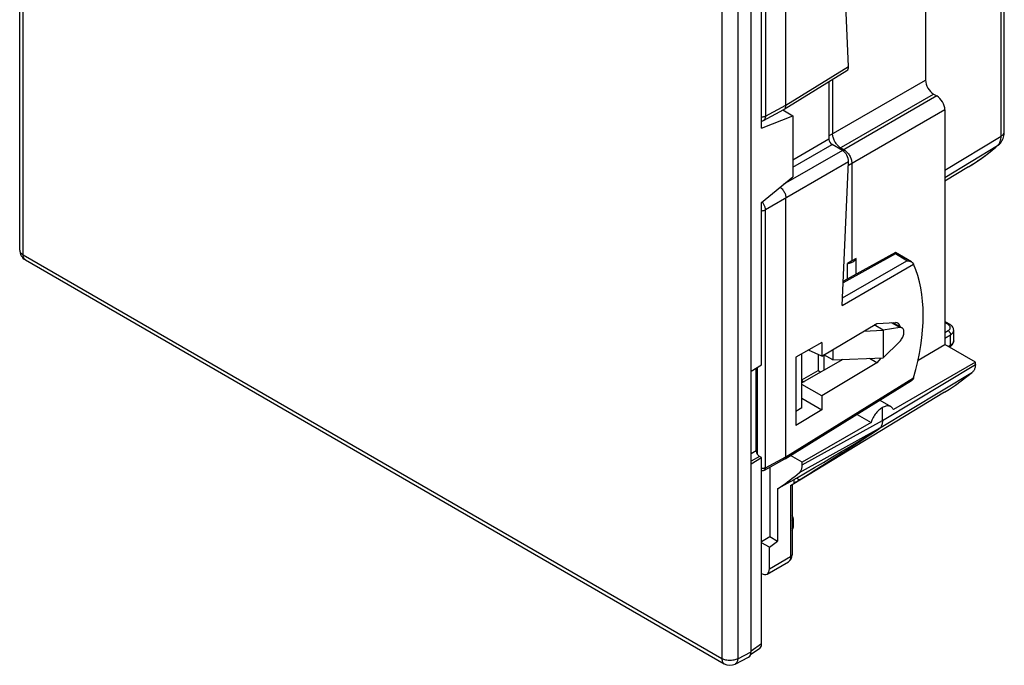
# Model space of a CAD drawing. Units: millimetres. Extents: x -178.5 to -126.4, y 0.6 to 66.5.
# Drawn here: x -178.5 to -135.2, y 0.6 to 29 of the extents above; entities that cross this region are included whole.
import ezdxf

# ---------------------------------------------------------------- set-up
doc = ezdxf.new("R2010")
doc.units = ezdxf.units.MM
doc.header["$LTSCALE"] = 16.335
doc.layers.get('0').update_dxf_attribs({"linetype": 'CONTINUOUS'})
for name, color, linetype in [('ASSI', 7, 'CONTINUOUS'), ('DRAFT', 7, 'CONTINUOUS'), ('RACCORDO', 7, 'CONTINUOUS')]:
    doc.layers.add(name, color=color, linetype=linetype)

msp = doc.modelspace()

# ---------------------------------------------------------------- linework, layer by layer
at = {"color": 7, "linetype": 'CONTINUOUS'}
for p, q in [((-178.534, 18.883), (-178.534, 61.034)), ((-146.321, 1.208), (-146.321, 43.395)), ((-144.924, 25.044), (-144.487, 24.792)), ((-178.284, 18.45), (-147.506, 0.679)), ((-147.026, 0.668), (-146.432, 0.976)), ((-147.026, 0.668), (-147.026, 0.668))]:
    msp.add_line(p, q, dxfattribs=at)
at = {"color": 250, "linetype": 'CONTINUOUS'}
for p, q in [((-178.387, 18.678), (-178.387, 60.83)), ((-147.609, 43.059), (-147.609, 0.908)), ((-146.911, 43.054), (-146.911, 0.902)), ((-178.387, 18.678), (-147.609, 0.908)), ((-146.911, 0.902), (-146.321, 1.208))]:
    msp.add_line(p, q, dxfattribs=at)
for points in [[(-178.534, 18.883), (-178.533, 18.863), (-178.527, 18.834), (-178.515, 18.805), (-178.499, 18.776), (-178.477, 18.749), (-178.451, 18.724), (-178.421, 18.7), (-178.387, 18.678)], [(-178.284, 18.45), (-178.299, 18.46), (-178.322, 18.48), (-178.341, 18.504), (-178.358, 18.532), (-178.371, 18.564), (-178.38, 18.599), (-178.385, 18.638), (-178.387, 18.678)], [(-147.609, 0.908), (-147.607, 0.867), (-147.602, 0.828), (-147.592, 0.793), (-147.58, 0.761), (-147.563, 0.733), (-147.544, 0.709), (-147.521, 0.689), (-147.506, 0.679)], [(-146.911, 0.902), (-146.951, 0.883), (-146.993, 0.866), (-147.038, 0.852), (-147.086, 0.84), (-147.135, 0.832), (-147.186, 0.826), (-147.237, 0.823), (-147.289, 0.824), (-147.34, 0.827), (-147.391, 0.834), (-147.44, 0.843), (-147.486, 0.856), (-147.53, 0.871), (-147.572, 0.888), (-147.609, 0.908)], [(-146.911, 0.902), (-146.914, 0.867), (-146.918, 0.834), (-146.926, 0.802), (-146.936, 0.773), (-146.948, 0.747), (-146.962, 0.724), (-146.979, 0.703), (-146.998, 0.686), (-147.019, 0.671), (-147.026, 0.668)]]:
    msp.add_lwpolyline(points, dxfattribs=at)
at = {"color": 7, "linetype": 'CONTINUOUS'}
for centre, start, end in [((-178.034, 18.883), 179.999, 239.9984), ((-147.256, 1.112), 239.9984, 297.4005)]:
    msp.add_arc(centre, 0.5, start, end, dxfattribs=at)
at = {"layer": 'ASSI', "color": 7, "linetype": 'CONTINUOUS'}
for p, q in [((-140.076, 15.688), (-139.676, 15.457)), ((-140.659, 12.272), (-140.173, 11.991))]:
    msp.add_line(p, q, dxfattribs=at)
for points in [[(-139.676, 15.457), (-139.694, 15.466), (-139.72, 15.473), (-139.748, 15.476), (-139.779, 15.473)], [(-139.779, 14.86), (-139.748, 14.893), (-139.72, 14.928), (-139.694, 14.965), (-139.67, 15.005), (-139.649, 15.047), (-139.631, 15.089), (-139.616, 15.131), (-139.605, 15.174), (-139.597, 15.215), (-139.594, 15.254), (-139.594, 15.293), (-139.597, 15.328), (-139.605, 15.36), (-139.616, 15.39), (-139.631, 15.415), (-139.649, 15.436), (-139.67, 15.453), (-139.676, 15.457)]]:
    msp.add_lwpolyline(points, dxfattribs=at)
at = {"layer": 'DRAFT', "color": 7, "linetype": 'CONTINUOUS'}
for p, q in [((-145.864, 24.242), (-145.864, 31.386)), ((-145.864, 24.242), (-144.487, 24.792)), ((-144.487, 24.792), (-144.487, 22.102)), ((-136.756, 22.538), (-137.792, 21.911)), ((-145.864, 20.976), (-144.487, 22.102)), ((-145.864, 13.832), (-145.864, 20.976)), ((-141.885, 18.401), (-142.08, 18.292)), ((-142.08, 17.609), (-142.08, 18.292)), ((-141.697, 18.513), (-141.885, 18.401)), ((-141.697, 17.82), (-141.697, 18.513)), ((-143.216, 14.207), (-140.794, 15.653)), ((-140.794, 15.653), (-139.97, 15.693)), ((-141.375, 15.306), (-140.507, 15.359)), ((-140.507, 15.359), (-140.902, 15.588)), ((-139.779, 15.473), (-140.505, 15.359)), ((-140.505, 15.359), (-140.505, 14.135)), ((-143.216, 14.816), (-144.351, 14.162)), ((-143.216, 14.816), (-143.216, 14.207)), ((-140.505, 14.135), (-139.779, 14.86)), ((-143.216, 14.207), (-143.802, 14.478)), ((-142.729, 14.498), (-142.729, 14.047)), ((-138.97, 14.042), (-137.792, 14.722)), ((-136.448, 13.946), (-137.792, 14.722)), ((-144.351, 14.162), (-144.351, 11.155)), ((-144.091, 11.943), (-144.091, 14.309)), ((-142.287, 14.064), (-144.091, 13.034)), ((-143.376, 14.281), (-143.376, 13.58)), ((-140.794, 13.917), (-143.216, 12.466)), ((-142.729, 14.047), (-143.114, 14.269)), ((-143.114, 14.269), (-143.114, 13.592)), ((-142.729, 14.047), (-140.507, 14.135)), ((-140.794, 13.917), (-141.104, 14.111)), ((-140.608, 14.131), (-140.794, 13.917)), ((-136.448, 13.946), (-140.06, 11.861)), ((-146.321, 13.553), (-145.864, 13.832)), ((-144.091, 13.167), (-143.376, 13.58)), ((-143.376, 13.58), (-143.256, 13.511)), ((-144.091, 13.148), (-143.992, 13.09)), ((-137.806, 12.626), (-144.521, 8.555)), ((-143.216, 12.466), (-144.091, 12.972)), ((-144.091, 12.362), (-143.216, 11.858)), ((-143.216, 12.466), (-143.216, 11.858)), ((-144.091, 11.943), (-144.351, 11.777)), ((-143.216, 11.858), (-144.351, 11.155)), ((-141.04, 11.295), (-144.073, 9.544)), ((-141.659, 11.653), (-141.04, 11.295)), ((-146.321, 9.471), (-145.864, 9.749)), ((-144.073, 9.544), (-144.589, 9.842)), ((-145.497, 9.333), (-145.497, 6.272)), ((-144.437, 8.773), (-145.156, 8.377)), ((-144.437, 8.773), (-144.399, 8.798)), ((-144.399, 8.798), (-144.362, 8.823)), ((-144.362, 8.823), (-144.324, 8.848)), ((-144.324, 8.848), (-144.193, 8.772)), ((-145.156, 8.377), (-145.156, 6.075)), ((-145.864, 6.061), (-145.497, 6.272)), ((-145.516, 5.803), (-145.156, 6.075)), ((-145.497, 6.272), (-145.156, 6.075)), ((-145.516, 5.803), (-145.864, 6.004))]:
    msp.add_line(p, q, dxfattribs=at)
at = {"layer": 'DRAFT', "color": 250, "linetype": 'CONTINUOUS'}
msp.add_line((-139.779, 15.473), (-140.145, 15.685), dxfattribs=at)
at = {"layer": 'DRAFT', "color": 7, "linetype": 'CONTINUOUS'}
for points in [[(-142.08, 18.292), (-142.056, 18.295), (-142.034, 18.299), (-142.011, 18.303), (-141.989, 18.309), (-141.967, 18.314), (-141.946, 18.321), (-141.925, 18.327), (-141.905, 18.335), (-141.886, 18.343), (-141.867, 18.351), (-141.849, 18.36), (-141.832, 18.37), (-141.815, 18.38), (-141.8, 18.39), (-141.785, 18.401), (-141.771, 18.412), (-141.758, 18.424), (-141.746, 18.436), (-141.735, 18.448), (-141.726, 18.461), (-141.717, 18.473), (-141.709, 18.486), (-141.702, 18.5), (-141.697, 18.513)], [(-140.541, 11.95), (-140.582, 11.926), (-140.622, 11.899), (-140.662, 11.868), (-140.702, 11.833), (-140.741, 11.795), (-140.78, 11.754), (-140.818, 11.71), (-140.854, 11.663), (-140.888, 11.614), (-140.92, 11.563), (-140.95, 11.51), (-140.977, 11.457), (-141, 11.404), (-141.021, 11.35), (-141.04, 11.295)], [(-140.173, 11.991), (-140.206, 12.007), (-140.239, 12.017), (-140.274, 12.023), (-140.311, 12.025), (-140.348, 12.022), (-140.386, 12.015), (-140.425, 12.005), (-140.463, 11.99), (-140.502, 11.972), (-140.541, 11.95)], [(-140.06, 11.861), (-140.078, 11.895), (-140.098, 11.925), (-140.121, 11.951), (-140.147, 11.974), (-140.173, 11.991)], [(-144.324, 8.848), (-143.932, 9.076), (-143.537, 9.307), (-143.139, 9.541), (-142.74, 9.777), (-142.338, 10.017), (-141.934, 10.259), (-141.527, 10.504), (-141.119, 10.752), (-140.708, 11.003)], [(-144.193, 8.772), (-143.813, 9.01), (-143.432, 9.25), (-143.048, 9.493), (-142.662, 9.739), (-142.275, 9.987), (-141.886, 10.237), (-141.495, 10.49), (-141.102, 10.745), (-140.708, 11.003)]]:
    msp.add_lwpolyline(points, dxfattribs=at)
msp.add_ellipse((-140.136, 15.179), major_axis=(0.274, 0.491), ratio=0.567169, start_param=-0.583935, end_param=0.339858, dxfattribs=at)
at = {"layer": 'RACCORDO', "color": 7, "linetype": 'CONTINUOUS'}
for p, q in [((-144.79, 25.255), (-144.79, 36.645)), ((-142.032, 26.961), (-142.307, 32.955)), ((-138.64, 31.877), (-138.64, 26.357)), ((-135.173, 24.096), (-135.173, 31.664)), ((-144.87, 25.074), (-142.101, 26.786)), ((-142.895, 26.295), (-142.895, 23.777)), ((-142.733, 26.395), (-142.733, 23.993)), ((-138.287, 25.744), (-138.145, 25.663)), ((-145.78, 24.584), (-144.877, 25.07)), ((-144.877, 25.07), (-144.87, 25.074)), ((-137.792, 25.05), (-137.792, 14.722)), ((-142.3, 23.264), (-142.76, 23.529)), ((-135.424, 23.507), (-135.424, 23.508)), ((-142.38, 23.381), (-142.238, 23.299)), ((-142.307, 16.442), (-142.032, 22.765)), ((-141.885, 22.687), (-141.885, 18.401)), ((-144.79, 9.783), (-144.79, 21.173)), ((-139.969, 18.773), (-142.26, 17.509)), ((-139.265, 18.366), (-139.969, 18.773)), ((-137.58, 15.62), (-137.792, 15.742)), ((-137.403, 14.887), (-137.403, 15.349)), ((-137.403, 15.348), (-137.403, 15.349)), ((-137.572, 14.63), (-137.602, 14.612)), ((-136.448, 13.853), (-136.448, 13.946)), ((-146.098, 10.048), (-146.098, 13.689)), ((-144.83, 9.692), (-139.258, 13.138)), ((-140.541, 11.376), (-140.541, 11.95)), ((-145.864, 9.749), (-145.957, 9.803)), ((-145.864, 1.554), (-145.864, 9.749)), ((-145.737, 9.204), (-144.833, 9.69)), ((-144.073, 9.431), (-144.073, 9.544)), ((-144.437, 8.773), (-144.437, 8.61)), ((-144.301, 8.699), (-144.355, 8.663)), ((-144.247, 8.735), (-144.301, 8.699)), ((-144.193, 8.772), (-144.247, 8.735)), ((-144.583, 8.521), (-144.437, 8.61)), ((-144.522, 8.557), (-144.522, 5.476)), ((-144.469, 7.067), (-144.469, 6.695)), ((-145.516, 4.854), (-145.516, 5.803)), ((-145.619, 4.625), (-144.684, 5.165)), ((-145.945, 1.355), (-146.349, 1.067))]:
    msp.add_line(p, q, dxfattribs=at)
at = {"layer": 'RACCORDO', "color": 250, "linetype": 'CONTINUOUS'}
for p, q in [((-145.693, 36.124), (-145.693, 24.77)), ((-135.314, 23.896), (-135.314, 31.447)), ((-144.79, 25.255), (-142.032, 26.961)), ((-142.895, 23.9), (-138.64, 26.357)), ((-142.442, 23.345), (-138.287, 25.744)), ((-138.145, 25.663), (-142.3, 23.264)), ((-145.693, 24.77), (-144.79, 25.255)), ((-137.792, 25.05), (-142.039, 22.598)), ((-137.792, 22.396), (-135.314, 23.896)), ((-144.487, 22.858), (-142.895, 23.777)), ((-144.487, 22.532), (-142.76, 23.529)), ((-137.792, 22.069), (-135.469, 23.475)), ((-135.412, 23.537), (-135.388, 23.574)), ((-142.3, 23.264), (-144.906, 21.759)), ((-142.032, 22.765), (-145.693, 20.652)), ((-136.612, 22.628), (-136.521, 22.686)), ((-136.521, 22.686), (-136.433, 22.744)), ((-145.693, 9.298), (-145.693, 20.652)), ((-139.969, 18.708), (-142.263, 17.443)), ((-139.459, 18.413), (-139.969, 18.708)), ((-142.307, 16.442), (-139.168, 18.254)), ((-142.292, 16.777), (-139.459, 18.413)), ((-137.653, 15.614), (-137.792, 15.694)), ((-137.631, 15.599), (-137.653, 15.614)), ((-137.792, 15.253), (-137.649, 15.335)), ((-137.611, 15.584), (-137.631, 15.599)), ((-137.792, 15.008), (-137.543, 15.152)), ((-137.543, 14.698), (-137.543, 15.152)), ((-137.403, 14.887), (-137.403, 14.878)), ((-137.543, 14.698), (-137.643, 14.636)), ((-146.043, 9.887), (-146.043, 13.723)), ((-140.667, 11.038), (-136.574, 13.514)), ((-140.541, 11.376), (-136.448, 13.853)), ((-144.79, 9.783), (-139.168, 13.26)), ((-144.073, 9.431), (-140.541, 11.376)), ((-144.199, 9.093), (-140.667, 11.038)), ((-146.098, 10.048), (-146.321, 9.919)), ((-145.957, 9.803), (-146.321, 9.593)), ((-145.693, 9.298), (-144.79, 9.783)), ((-144.583, 8.521), (-144.583, 5.393)), ((-145.516, 4.854), (-144.583, 5.393)), ((-145.864, 1.554), (-146.321, 1.228))]:
    msp.add_line(p, q, dxfattribs=at)
at = {"layer": 'RACCORDO', "color": 7, "linetype": 'CONTINUOUS'}
for points in [[(-144.828, 25.114), (-144.815, 25.136), (-144.804, 25.162), (-144.796, 25.191), (-144.792, 25.222), (-144.79, 25.255)], [(-144.87, 25.074), (-144.863, 25.078), (-144.844, 25.094), (-144.828, 25.114)], [(-145.864, 24.554), (-145.84, 24.56), (-145.806, 24.572), (-145.78, 24.584)], [(-142.38, 23.381), (-142.411, 23.4), (-142.441, 23.423), (-142.471, 23.448), (-142.501, 23.475), (-142.529, 23.505), (-142.556, 23.538), (-142.583, 23.572), (-142.607, 23.608), (-142.63, 23.645), (-142.651, 23.683), (-142.669, 23.722), (-142.686, 23.762), (-142.7, 23.802), (-142.712, 23.842), (-142.721, 23.881), (-142.728, 23.92), (-142.732, 23.957), (-142.733, 23.993)], [(-135.424, 23.508), (-135.384, 23.545), (-135.346, 23.587), (-135.311, 23.632), (-135.28, 23.681), (-135.252, 23.733), (-135.229, 23.788), (-135.209, 23.846), (-135.193, 23.907), (-135.182, 23.971), (-135.175, 24.037), (-135.173, 24.096)], [(-136.756, 22.538), (-136.601, 22.634), (-136.448, 22.733), (-136.296, 22.835), (-136.147, 22.94), (-135.999, 23.048), (-135.852, 23.158), (-135.708, 23.272), (-135.565, 23.388), (-135.424, 23.507)], [(-142.238, 23.299), (-142.208, 23.28), (-142.177, 23.258), (-142.147, 23.233), (-142.118, 23.205), (-142.089, 23.175), (-142.062, 23.143), (-142.036, 23.109), (-142.011, 23.073), (-141.988, 23.035), (-141.967, 22.997), (-141.949, 22.958), (-141.932, 22.918), (-141.918, 22.878), (-141.906, 22.839), (-141.897, 22.799), (-141.89, 22.761), (-141.886, 22.723), (-141.885, 22.687)], [(-145.046, 21.645), (-145.044, 21.644), (-145.014, 21.622), (-144.986, 21.596)], [(-144.986, 21.596), (-144.958, 21.568), (-144.932, 21.537), (-144.907, 21.504), (-144.884, 21.469), (-144.863, 21.433), (-144.844, 21.396), (-144.828, 21.358), (-144.815, 21.319), (-144.804, 21.281), (-144.796, 21.244), (-144.792, 21.208), (-144.79, 21.173)], [(-139.969, 18.708), (-139.969, 18.723), (-139.969, 18.737), (-139.969, 18.748), (-139.969, 18.757), (-139.969, 18.764), (-139.969, 18.769), (-139.969, 18.772), (-139.969, 18.773)], [(-139.459, 18.413), (-139.43, 18.412), (-139.401, 18.409), (-139.374, 18.405), (-139.349, 18.399), (-139.325, 18.392), (-139.302, 18.384), (-139.281, 18.375), (-139.265, 18.366)], [(-139.265, 18.366), (-139.262, 18.364), (-139.245, 18.353), (-139.229, 18.341), (-139.216, 18.328), (-139.204, 18.314)], [(-139.204, 18.314), (-139.197, 18.304), (-139.19, 18.294), (-139.184, 18.283), (-139.178, 18.274), (-139.173, 18.264), (-139.168, 18.254)], [(-137.403, 15.348), (-137.403, 15.354), (-137.406, 15.391), (-137.415, 15.427), (-137.428, 15.462), (-137.446, 15.496), (-137.469, 15.527), (-137.495, 15.557), (-137.526, 15.584), (-137.561, 15.608), (-137.58, 15.62)], [(-137.572, 14.63), (-137.549, 14.645), (-137.515, 14.671), (-137.486, 14.698), (-137.461, 14.727), (-137.44, 14.757), (-137.423, 14.789), (-137.411, 14.823), (-137.405, 14.857), (-137.403, 14.887)], [(-137.806, 12.626), (-137.583, 12.766), (-137.323, 12.94), (-137.068, 13.123), (-136.818, 13.314), (-136.574, 13.514)], [(-136.448, 13.853), (-136.449, 13.816), (-136.452, 13.781), (-136.456, 13.747), (-136.463, 13.715), (-136.471, 13.683), (-136.481, 13.653), (-136.492, 13.625), (-136.506, 13.599), (-136.521, 13.575), (-136.537, 13.553), (-136.555, 13.533), (-136.574, 13.514)], [(-139.258, 13.138), (-139.245, 13.147), (-139.229, 13.159), (-139.216, 13.172), (-139.204, 13.185)], [(-139.168, 13.26), (-139.173, 13.246), (-139.178, 13.232), (-139.184, 13.219), (-139.19, 13.207), (-139.197, 13.196), (-139.204, 13.185)], [(-140.541, 11.376), (-140.543, 11.328), (-140.548, 11.281), (-140.556, 11.238), (-140.567, 11.196), (-140.581, 11.158), (-140.598, 11.123), (-140.618, 11.091), (-140.641, 11.063), (-140.667, 11.038)], [(-140.709, 11.002), (-140.702, 11.008), (-140.667, 11.038)], [(-146.098, 10.048), (-146.098, 10.03), (-146.095, 10.012), (-146.091, 9.994), (-146.086, 9.975), (-146.079, 9.955), (-146.071, 9.937), (-146.062, 9.918), (-146.052, 9.9), (-146.04, 9.882), (-146.028, 9.866), (-146.014, 9.851), (-146.001, 9.836), (-145.987, 9.824), (-145.972, 9.813), (-145.957, 9.803)], [(-144.83, 9.692), (-144.832, 9.691), (-144.833, 9.69)], [(-144.79, 9.783), (-144.791, 9.762), (-144.795, 9.743), (-144.801, 9.727), (-144.809, 9.712), (-144.819, 9.7), (-144.83, 9.692)], [(-145.864, 9.179), (-145.861, 9.178), (-145.833, 9.178), (-145.807, 9.181), (-145.781, 9.187), (-145.756, 9.195), (-145.737, 9.204)], [(-144.199, 9.093), (-144.18, 9.111), (-144.162, 9.132), (-144.145, 9.154), (-144.13, 9.178), (-144.117, 9.204), (-144.105, 9.232), (-144.096, 9.262), (-144.087, 9.293), (-144.081, 9.326), (-144.077, 9.36), (-144.074, 9.395), (-144.073, 9.431)], [(-145.156, 8.377), (-145.046, 8.451), (-144.937, 8.526), (-144.828, 8.602), (-144.721, 8.68), (-144.615, 8.759), (-144.509, 8.841), (-144.405, 8.923), (-144.301, 9.007), (-144.199, 9.093)], [(-144.561, 8.535), (-144.552, 8.54), (-144.543, 8.545)], [(-144.543, 8.545), (-144.531, 8.553), (-144.526, 8.555), (-144.523, 8.557), (-144.522, 8.557), (-144.522, 8.557)], [(-144.355, 8.663), (-144.409, 8.628), (-144.437, 8.61)], [(-144.684, 5.165), (-144.656, 5.183), (-144.627, 5.208), (-144.601, 5.236), (-144.578, 5.267), (-144.559, 5.302), (-144.544, 5.339), (-144.533, 5.378), (-144.526, 5.419), (-144.522, 5.462), (-144.522, 5.476)]]:
    msp.add_lwpolyline(points, dxfattribs=at)
at = {"layer": 'RACCORDO', "color": 250, "linetype": 'CONTINUOUS'}
for points in [[(-145.693, 24.77), (-145.717, 24.758), (-145.745, 24.747), (-145.774, 24.739), (-145.804, 24.734), (-145.836, 24.73), (-145.864, 24.729)], [(-145.693, 24.77), (-145.695, 24.737), (-145.699, 24.706), (-145.707, 24.679), (-145.716, 24.654), (-145.729, 24.632), (-145.743, 24.614), (-145.758, 24.599), (-145.774, 24.587), (-145.78, 24.584)], [(-135.388, 23.574), (-135.367, 23.615), (-135.349, 23.661), (-135.334, 23.712), (-135.323, 23.768), (-135.316, 23.829), (-135.314, 23.896)], [(-135.314, 23.896), (-135.28, 23.918), (-135.25, 23.943), (-135.225, 23.969), (-135.204, 23.996), (-135.189, 24.025), (-135.179, 24.054), (-135.174, 24.084), (-135.173, 24.096)], [(-136.347, 22.801), (-136.264, 22.858), (-136.182, 22.916), (-136.102, 22.973), (-136.024, 23.031), (-135.946, 23.089), (-135.868, 23.149), (-135.791, 23.209), (-135.713, 23.272), (-135.632, 23.337), (-135.551, 23.405), (-135.469, 23.475)], [(-135.469, 23.475), (-135.439, 23.504), (-135.412, 23.537)], [(-135.469, 23.475), (-135.434, 23.499), (-135.424, 23.507)], [(-136.756, 22.538), (-136.705, 22.57), (-136.612, 22.628)], [(-145.693, 20.652), (-145.694, 20.68), (-145.697, 20.709), (-145.702, 20.739), (-145.71, 20.769), (-145.719, 20.799), (-145.729, 20.83), (-145.742, 20.86), (-145.756, 20.89), (-145.771, 20.92), (-145.788, 20.948), (-145.806, 20.976), (-145.826, 21.004), (-145.827, 21.005)], [(-145.864, 20.611), (-145.836, 20.612), (-145.804, 20.616), (-145.774, 20.621), (-145.745, 20.629), (-145.717, 20.64), (-145.693, 20.652)], [(-137.653, 15.614), (-137.64, 15.62), (-137.626, 15.625), (-137.613, 15.627), (-137.601, 15.627), (-137.59, 15.624), (-137.58, 15.62)], [(-137.649, 15.335), (-137.629, 15.348), (-137.611, 15.361), (-137.596, 15.375), (-137.583, 15.39), (-137.572, 15.405), (-137.563, 15.42), (-137.557, 15.436), (-137.552, 15.453), (-137.551, 15.469), (-137.552, 15.486), (-137.555, 15.502), (-137.561, 15.519), (-137.569, 15.536)], [(-137.649, 15.335), (-137.635, 15.326), (-137.621, 15.316), (-137.608, 15.303), (-137.595, 15.289), (-137.584, 15.273), (-137.573, 15.257), (-137.564, 15.239), (-137.556, 15.221), (-137.55, 15.203), (-137.546, 15.186), (-137.544, 15.168), (-137.543, 15.152)], [(-137.569, 15.536), (-137.58, 15.552), (-137.594, 15.569), (-137.611, 15.584)], [(-137.543, 15.152), (-137.515, 15.17), (-137.489, 15.189), (-137.467, 15.209), (-137.448, 15.23), (-137.433, 15.252), (-137.42, 15.274), (-137.411, 15.297), (-137.405, 15.321), (-137.403, 15.344), (-137.403, 15.348)], [(-137.403, 14.878), (-137.405, 14.86), (-137.41, 14.842), (-137.417, 14.825), (-137.425, 14.809), (-137.436, 14.793), (-137.448, 14.777), (-137.462, 14.761), (-137.478, 14.746), (-137.497, 14.73), (-137.519, 14.713), (-137.543, 14.698)], [(-137.572, 14.63), (-137.562, 14.638), (-137.554, 14.649), (-137.548, 14.663), (-137.544, 14.68), (-137.543, 14.698)], [(-145.693, 9.298), (-145.699, 9.294), (-145.706, 9.291), (-145.713, 9.288), (-145.72, 9.285), (-145.727, 9.282), (-145.734, 9.28), (-145.742, 9.278), (-145.749, 9.276), (-145.757, 9.274), (-145.765, 9.272), (-145.773, 9.271), (-145.781, 9.269), (-145.79, 9.268), (-145.798, 9.268), (-145.807, 9.267), (-145.815, 9.267), (-145.824, 9.267), (-145.832, 9.267), (-145.841, 9.267), (-145.85, 9.267), (-145.859, 9.268), (-145.864, 9.269)], [(-145.737, 9.204), (-145.735, 9.205), (-145.723, 9.214), (-145.713, 9.226), (-145.704, 9.241), (-145.698, 9.258), (-145.694, 9.277), (-145.693, 9.298)], [(-144.469, 7.067), (-144.469, 7.063), (-144.471, 7.051), (-144.475, 7.039), (-144.481, 7.028), (-144.489, 7.017), (-144.499, 7.006), (-144.511, 6.996), (-144.525, 6.987)], [(-144.522, 7.098), (-144.52, 7.089), (-144.518, 7.068), (-144.517, 7.047), (-144.518, 7.027)], [(-144.469, 6.695), (-144.469, 6.691), (-144.471, 6.679), (-144.475, 6.667), (-144.481, 6.656), (-144.489, 6.645), (-144.499, 6.634), (-144.511, 6.624), (-144.525, 6.615)], [(-144.583, 5.393), (-144.584, 5.358), (-144.588, 5.326), (-144.594, 5.296), (-144.603, 5.268), (-144.613, 5.243), (-144.627, 5.22), (-144.642, 5.2), (-144.659, 5.183), (-144.679, 5.168), (-144.684, 5.165)], [(-144.522, 5.476), (-144.524, 5.46), (-144.529, 5.445), (-144.538, 5.43), (-144.55, 5.417), (-144.565, 5.404), (-144.583, 5.393)]]:
    msp.add_lwpolyline(points, dxfattribs=at)
at = {"layer": 'RACCORDO', "color": 7, "linetype": 'CONTINUOUS'}
for centre, start, end in [((-144.669, 7.067), 0.0061, 42.8292), ((-144.669, 6.695), 317.1996, 0.0012)]:
    msp.add_arc(centre, 0.2, start, end, dxfattribs=at)
for centre, major_axis, ratio, start_param, end_param in [((-142.315, 27.124), (-0.215, 0.337), 0.546667, -3.14905, -2.381299), ((-138.287, 26.153), (-0.25, 0.433), 0.577508, 0.785502, 2.355994), ((-138.146, 25.254), (-0.25, 0.433), 0.577508, -2.356091, -0.785599), ((-142.754, 23.696), (-0.1, 0.173), 0.577508, 0.785502, 0.936806), ((-142.753, 23.696), (-0.092, 0.178), 0.606374, 7.24849, 8.667678), ((-142.315, 22.929), (-0.184, 0.356), 0.606374, -2.327592, -0.7571), ((-144.304, 12.686), (3.897, 6.987), 0.567169, -1.186113, -0.401441), ((-145.869, 5.058), (-0.25, 0.433), 0.577508, 2.372164, 3.927095), ((-146.182, 1.738), (-0.225, 0.392), 0.576009, -3.084898, -2.353929), ((-146.675, 1.413), (-0.25, 0.433), 0.576936, 3.115432, 3.9266)]:
    msp.add_ellipse(centre, major_axis=major_axis, ratio=ratio, start_param=start_param, end_param=end_param, dxfattribs=at)

doc.saveas('drawing.dxf')
